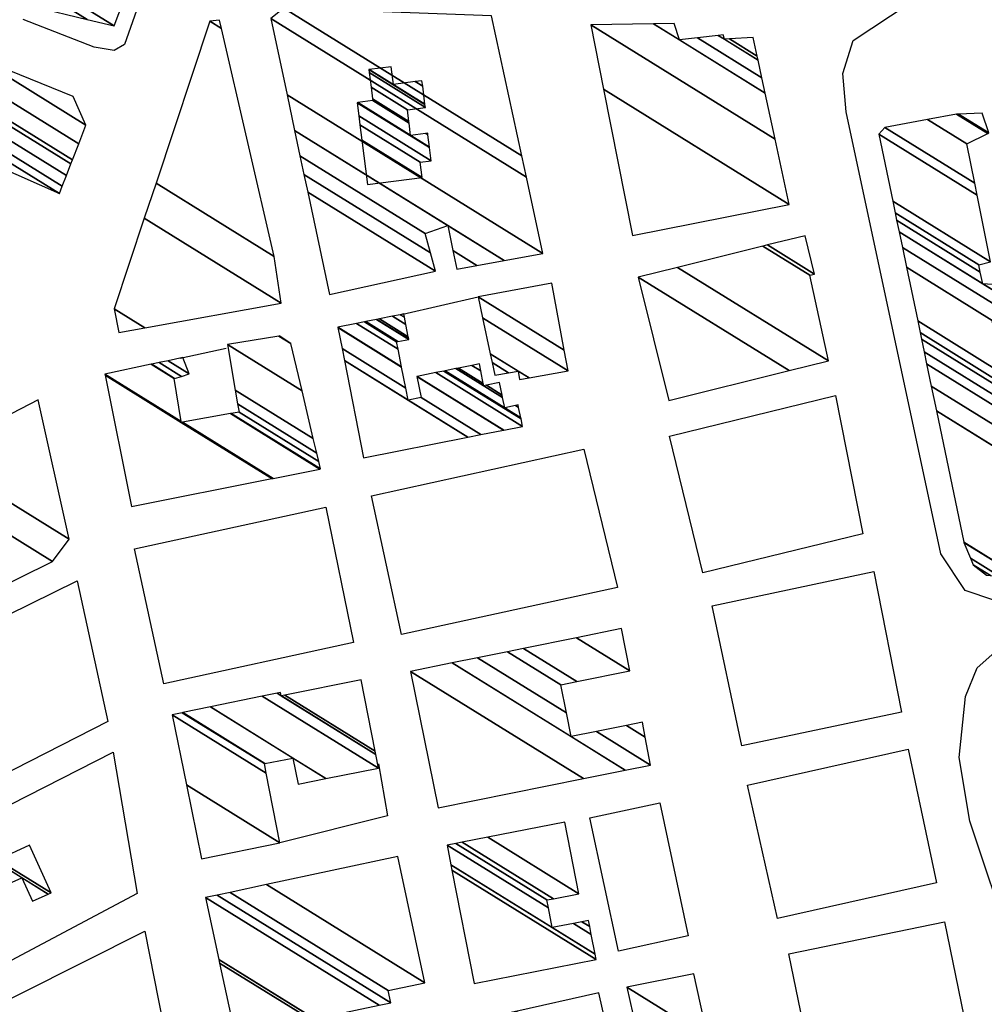
# Model space of a CAD drawing. Extents: x 527038 to 536011, y 4374333 to 4381877.
# Drawn here: x 529148 to 529357, y 4377320 to 4377534 of the extents above; entities that cross this region are included whole.
import ezdxf

# ---------------------------------------------------------------- set-up
doc = ezdxf.new("R2010")
doc.units = 0
doc.header["$MEASUREMENT"] = 0
for name, color, linetype in [('46', 7, 'CONTINUOUS'), ('47', 7, 'CONTINUOUS'), ('50', 7, 'CONTINUOUS')]:
    doc.layers.add(name, color=color, linetype=linetype)

msp = doc.modelspace()

# ---------------------------------------------------------------- linework, layer by layer
at = {"layer": '46', "color": 1, "linetype": 'Continuous'}
for p, q in [((529230.71, 4377469.81), (529247.04, 4377473.57)), ((529182.36, 4377460.26), (529192.35, 4377462.44))]:
    msp.add_line(p, q, dxfattribs=at)
for points in [[(529223.02, 4377684.49), (529195.73, 4377600.44), (529170.29, 4377528.26), (529168.08, 4377526.96), (529163.7, 4377527.68), (529148.27, 4377533.74)], [(529373.29, 4377535.76), (529382.44, 4377533.45), (529387.56, 4377529.94), (529391.06, 4377522.36), (529421.63, 4377458.41), (529426.75, 4377451.67), (529427.3, 4377443.86), (529416.57, 4377434.93), (529358.92, 4377407.79), (529352.7, 4377409.9), (529347.43, 4377417.86), (529326.86, 4377513.68), (529326.15, 4377522.02), (529328.39, 4377529.13), (529340.53, 4377537.15), (529347.57, 4377537.55)], [(529419.28, 4377425.9), (529436.07, 4377438.86), (529438.14, 4377440.52), (529440.75, 4377440.88), (529456.822885, 4377436.828147), (529464.486974, 4377433.088083), (529475.37, 4377424.28), (529477.08, 4377420.19), (529478.152077, 4377408.700167), (529475.89, 4377403.71), (529463.44, 4377392.7), (529410.903179, 4377347.786934), (529381.05, 4377326.95), (529371.81, 4377325.31), (529366.47, 4377325.77), (529362.93, 4377332.42), (529353.696153, 4377359.829088), (529351.421815, 4377373.684509), (529352.791078, 4377386.902743), (529355.33, 4377393.1), (529360.47, 4377397.67), (529369.28, 4377401.91)]]:
    msp.add_lwpolyline(points, dxfattribs=at)
at = {"layer": '47', "color": 1, "linetype": 'Continuous'}
for points in [[(529330.48, 4377422.16), (529295.81, 4377413.68), (529288.55, 4377443.34), (529324.58, 4377452.16)], [(529277.27, 4377410.5), (529230.43, 4377400.31), (529223.87, 4377430.43), (529269.94, 4377440.5)], [(529219.98, 4377398.58), (529178.81, 4377389.66), (529172.46, 4377418.93), (529213.99, 4377427.98)], [(529338.9, 4377383.46), (529304.23, 4377376.16), (529297.82, 4377406.59), (529332.92, 4377413.99)], [(529084.81, 4377374.94), (529160.05, 4377412), (529166.64, 4377381.49), (529098.88, 4377346.93)], [(529101.24, 4377340.92), (529167.83, 4377374.8), (529173.02, 4377344.17), (529115.95, 4377313.9)], [(529346.46, 4377346.46), (529311.97, 4377338.75), (529305.5, 4377367.68), (529340.35, 4377375.48)], [(529277.47, 4377331.67), (529271.28, 4377360.57), (529286.43, 4377363.82), (529292.61, 4377334.98)], [(529322.16, 4377293.48), (529314.45, 4377331.11), (529348.22, 4377338.05), (529356.04, 4377299.96)]]:
    msp.add_lwpolyline(points, close=True, dxfattribs=at)
at = {"layer": '50', "color": 1, "linetype": 'Continuous'}
for points in [[(529225.41, 4377372.28), (529227.38, 4377361.04), (529203.99, 4377355.15)], [(529225.41, 4377372.28), (529227.38, 4377361.04), (529203.99, 4377355.15)], [(529107.16, 4377302.11), (529174.69, 4377336.03), (529189.6, 4377260.46), (529139.22, 4377233.93)]]:
    msp.add_lwpolyline(points, dxfattribs=at)

# ---------------------------------------------------------------- meshes
at = {"layer": '47', "color": 1, "linetype": 'Continuous'}
mesh = msp.add_polyface(dxfattribs=at)
corners = [(529006.04, 4377561.92), (529048.122031, 4377543.436758), (529008.609252, 4377567.934915), (529017.23, 4377562.59), (529055.08398, 4377540.378935), (529009.034302, 4377568.930008), (529017.653301, 4377563.586178), (529021.76, 4377561.04), (529081.850002, 4377528.622781), (529010.66846, 4377572.755758), (529019.28073, 4377567.4161), (529023.495539, 4377564.802893), (529045, 4377551.47), (529092.739381, 4377523.839955), (529011.333293, 4377574.312211), (529019.942827, 4377568.974249), (529024.201618, 4377566.333773), (529045.713925, 4377552.996015), (529054.03, 4377547.84), (529095.62071, 4377522.57442), (529011.509208, 4377574.724048), (529020.118017, 4377569.386535), (529024.388446, 4377566.738844), (529045.90283, 4377553.399799), (529054.204032, 4377548.253005), (529071.87, 4377537.3), (529098.605562, 4377521.263415), (529011.691444, 4377575.150682), (529020.299502, 4377569.813635), (529024.581988, 4377567.158469), (529046.098522, 4377553.81809), (529054.384316, 4377548.680849), (529072.049758, 4377537.72817), (529075.45, 4377535.62), (529132.322861, 4377506.454125), (529013.75, 4377579.97), (529022.349584, 4377574.638207), (529026.768255, 4377571.898605), (529048.309083, 4377558.543164), (529056.420832, 4377553.513832), (529074.080323, 4377542.564843), (529077.712001, 4377540.313181), (529141.210989, 4377502.550287), (529022.89, 4377575.91), (529027.344571, 4377573.14814), (529048.891803, 4377559.788728), (529056.957673, 4377554.787841), (529074.615595, 4377543.839825), (529078.308281, 4377541.550338), (529142.220061, 4377502.107083), (529027.41, 4377573.29), (529048.957959, 4377559.930138), (529057.018621, 4377554.93248), (529074.676365, 4377543.984574), (529078.375976, 4377541.690793), (529156.17, 4377495.98), (529040.326321, 4377567.803766), (529049.87254, 4377561.885054), (529057.861193, 4377556.932042), (529075.516476, 4377545.985662), (529079.311839, 4377543.632514), (529156.17, 4377495.98), (529050.6, 4377563.44), (529058.531378, 4377558.522499), (529076.184702, 4377547.577333), (529080.056227, 4377545.176965), (529156.797915, 4377497.596664), (529059.47, 4377560.75), (529077.120581, 4377549.806535), (529081.098774, 4377547.340032), (529157.677337, 4377499.86087), (529078.18, 4377552.33), (529082.27894, 4377549.788633), (529158.672846, 4377502.423959), (529082.67, 4377550.6), (529159.002717, 4377503.273264), (529114.66, 4377535.07), (529160.349963, 4377506.741953), (529138.278878, 4377525.473836), (529161.93, 4377510.81), (529159.16, 4377516.99)]
mesh.append_faces([[corners[k] for k in face] for face in [(0, 0, 1, 2), (2, 3, 6, 5), (3, 1, 4, 7), (5, 6, 10, 9), (7, 4, 8, 11), (9, 10, 15, 14), (11, 12, 17, 16), (12, 8, 13, 18), (14, 15, 21, 20), (16, 17, 23, 22), (18, 13, 19, 24), (20, 21, 28, 27), (22, 23, 30, 29), (24, 25, 32, 31), (25, 19, 26, 33), (27, 28, 36, 35), (29, 30, 38, 37), (31, 32, 40, 39), (33, 26, 34, 41), (35, 36, 43, 43), (37, 38, 45, 44), (39, 40, 47, 46), (41, 34, 42, 48), (44, 45, 51, 50), (46, 47, 53, 52), (48, 42, 49, 54), (50, 51, 57, 56), (52, 53, 59, 58), (54, 49, 55, 60), (56, 57, 62, 62), (58, 59, 64, 63), (60, 61, 66, 65), (63, 64, 68, 67), (65, 66, 70, 69), (67, 68, 71, 71), (69, 70, 73, 72), (72, 73, 75, 74), (74, 75, 77, 76), (76, 77, 79, 78), (78, 79, 80, 80)]], dxfattribs={"vtx0": -1, "vtx2": -1, "color": 1})
mesh = msp.add_polyface(dxfattribs=at)
corners = [(529150.84, 4377536.43), (529162.192854, 4377533.731966), (529152.10807, 4377539.984591), (529151.18, 4377540.56), (529162.210129, 4377533.72786), (529152.11, 4377539.99), (529151.181409, 4377540.565732), (529168.05, 4377532.34), (529151.657816, 4377542.503251), (529170.1, 4377537.7), (529153.072597, 4377548.25709), (529171.32, 4377537.67), (529153.227582, 4377548.887406), (529171.593789, 4377538.527536), (529153.446762, 4377549.778799), (529152.09, 4377550.62), (529171.747731, 4377539.009699), (529153.57, 4377550.28), (529152.249703, 4377551.098592), (529174.572326, 4377547.856643), (529155.18, 4377559.88), (529176.77, 4377554.74), (529176.77, 4377554.74)]
mesh.append_faces([[corners[k] for k in face] for face in [(0, 0, 1, 2), (3, 3, 5, 6), (2, 1, 4, 5), (6, 4, 7, 8), (8, 7, 9, 10), (10, 9, 11, 12), (12, 11, 13, 14), (15, 15, 17, 18), (14, 13, 16, 17), (18, 16, 19, 20), (20, 19, 22, 21)]], dxfattribs={"vtx0": -1, "vtx2": -1, "color": 1})
mesh = msp.add_polyface(dxfattribs=at)
corners = [(529214.76, 4377474.08), (529237.76, 4377479.11), (529210.043851, 4377496.294176), (529237.76, 4377479.11), (529209.230491, 4377500.125292), (529242.4, 4377479.56), (529236.679227, 4377483.106913), (529208.373141, 4377504.163613), (529246.759703, 4377480.363718), (529241.564511, 4377483.584768), (529235.54, 4377487.32), (529207.208946, 4377509.64725), (529252.679743, 4377481.455087), (529240.43, 4377489.05), (529205.56094, 4377517.409745), (529261.06, 4377483), (529202.06, 4377533.9), (529257.489362, 4377499.533468), (529204.84, 4377536.19), (529256.488557, 4377504.167589), (529249.94, 4377534.49)]
mesh.append_faces([[corners[k] for k in face] for face in [(0, 0, 1, 2), (2, 3, 6, 4), (4, 6, 10, 7), (5, 5, 8, 9), (7, 10, 13, 11), (9, 8, 12, 13), (11, 12, 15, 14), (14, 15, 17, 16), (16, 17, 19, 18), (18, 19, 20, 20)]], dxfattribs={"vtx0": -1, "vtx2": -1, "color": 1})
mesh = msp.add_polyface(dxfattribs=at)
corners = [(529169.08, 4377465.86), (529174.678558, 4377466.864055), (529168.04, 4377470.98), (529204.32, 4377472.18), (529174.589591, 4377490.613029), (529204.32, 4377472.18), (529177.133097, 4377498.237432), (529202.79, 4377482.33), (529188.84, 4377533.33), (529191.352858, 4377531.772013), (529190.93, 4377533.6)]
mesh.append_faces([[corners[k] for k in face] for face in [(0, 0, 1, 2), (2, 1, 3, 4), (4, 5, 7, 6), (6, 7, 9, 8), (8, 9, 10, 10)]], dxfattribs={"vtx0": -1, "vtx2": -1, "color": 1})
mesh = msp.add_polyface(dxfattribs=at)
corners = [(529280.56, 4377486.84), (529314.55, 4377493.6), (529274.248002, 4377518.587477), (529314.55, 4377493.6), (529271.47, 4377532.56), (529311.485427, 4377507.750199), (529285.10134, 4377532.778403), (529290.76, 4377529.27), (529309.316506, 4377517.764856), (529289.57, 4377532.85), (529294.61139, 4377529.724308), (529308.605485, 4377521.047886), (529299.143125, 4377530.25887), (529300.48, 4377529.43), (529307.768863, 4377524.910862), (529300.17, 4377530.38), (529301.5954, 4377529.496244), (529307.579288, 4377525.786198), (529306.71, 4377529.8)]
mesh.append_faces([[corners[k] for k in face] for face in [(0, 0, 1, 2), (2, 3, 5, 4), (4, 5, 8, 6), (6, 7, 9, 9), (7, 8, 11, 10), (10, 11, 14, 12), (12, 13, 15, 15), (13, 14, 17, 16), (16, 17, 18, 18)]], dxfattribs={"vtx0": -1, "vtx2": -1, "color": 1})
mesh = msp.add_polyface(dxfattribs=at)
corners = [(529223.05, 4377497.95), (529223.05, 4377497.95), (529221.810033, 4377507.544857), (529234.85, 4377499.46), (529221.381597, 4377510.860087), (529234.43, 4377502.77), (529221.128125, 4377512.821456), (529236.84, 4377503.08), (529220.76, 4377515.67), (529236.4785, 4377505.924437), (529220.917894, 4377515.690373), (529232.37, 4377508.59), (529236.462183, 4377506.052822), (529224.17, 4377516.11), (529232.037349, 4377511.232197), (529235.632331, 4377509.003287), (529236.126116, 4377508.697137), (529224.123099, 4377516.473349), (529231.991702, 4377511.594769), (529236.08, 4377509.06), (529223.792562, 4377519.034058), (529231.67, 4377514.15), (529223.382267, 4377522.212667), (529235.58, 4377514.65), (529223.3, 4377522.85), (529235.498308, 4377515.286977), (529223.407751, 4377522.864025), (529228.64, 4377519.62), (529235.487046, 4377515.374791), (529228.14, 4377523.48), (529233.379407, 4377520.231536), (529234.992431, 4377519.231452), (529234.84, 4377520.42)]
mesh.append_faces([[corners[k] for k in face] for face in [(0, 1, 3, 2), (2, 3, 5, 4), (4, 5, 7, 6), (6, 7, 9, 8), (8, 9, 12, 10), (10, 11, 14, 13), (11, 12, 16, 15), (13, 14, 18, 17), (15, 16, 19, 19), (17, 18, 21, 20), (20, 21, 23, 22), (22, 23, 25, 24), (24, 25, 28, 26), (26, 27, 29, 29), (27, 28, 31, 30), (30, 31, 32, 32)]], dxfattribs={"vtx0": -1, "vtx2": -1, "color": 1})
mesh = msp.add_polyface(dxfattribs=at)
corners = [(529357.32, 4377413.21), (529358.216251, 4377413.104902), (529354.45, 4377415.44), (529360.39, 4377412.85), (529353.849019, 4377416.905447), (529363.46, 4377413.49), (529352.45032, 4377420.316067), (529363.509144, 4377413.514665), (529352.42, 4377420.39), (529385.608366, 4377424.60629), (529346.475034, 4377448.869187), (529364.78, 4377437.52), (529389.745455, 4377426.6827), (529345.362106, 4377454.200639), (529363.715616, 4377442.821354), (529369.75, 4377439.08), (529393.482533, 4377428.558344), (529344.356785, 4377459.016598), (529362.754145, 4377447.610126), (529373.640818, 4377440.860324), (529378.98, 4377437.55), (529395.517979, 4377429.579936), (529343.809225, 4377461.63967), (529362.230469, 4377450.218389), (529375.76, 4377441.83), (529381.148311, 4377438.489215), (529397.65, 4377430.65), (529343.235684, 4377464.387197), (529361.681946, 4377452.950407), (529383.419502, 4377439.472993), (529397.65, 4377430.65), (529342.9401, 4377465.803184), (529361.399254, 4377454.358399), (529384.59, 4377439.98), (529394.943638, 4377433.560683), (529342.411087, 4377468.337408), (529360.893316, 4377456.878317), (529390.1, 4377438.77), (529339.98181, 4377479.974788), (529358.57, 4377468.45), (529339.084447, 4377484.273582), (529362.59, 4377469.7), (529338.379738, 4377487.64947), (529356.54, 4377476.39), (529361.460592, 4377473.339204), (529337.849, 4377490.191955), (529356.003688, 4377478.935941), (529360.61, 4377476.08), (529337.51878, 4377491.773864), (529355.67, 4377480.52), (529336.988044, 4377494.316338), (529358.24, 4377481.14), (529333.95, 4377508.87), (529355.321462, 4377495.619567), (529335.28, 4377510.31), (529354.799812, 4377498.207601), (529344.548906, 4377512.029329), (529353.08, 4377506.74), (529350.86, 4377513.2), (529357.614667, 4377509.012067), (529351.295076, 4377513.216492), (529357.87, 4377509.14), (529356.4, 4377513.41)]
mesh.append_faces([[corners[k] for k in face] for face in [(0, 0, 1, 2), (2, 1, 3, 4), (4, 3, 5, 6), (6, 5, 7, 8), (8, 7, 9, 10), (10, 11, 14, 13), (11, 9, 12, 15), (13, 14, 18, 17), (15, 12, 16, 19), (17, 18, 23, 22), (19, 20, 24, 24), (20, 16, 21, 25), (22, 23, 28, 27), (25, 21, 26, 29), (27, 28, 32, 31), (29, 30, 34, 33), (31, 32, 36, 35), (33, 34, 37, 37), (35, 36, 39, 38), (38, 39, 41, 40), (40, 41, 44, 42), (42, 43, 46, 45), (43, 44, 47, 47), (45, 46, 49, 48), (48, 49, 51, 50), (50, 51, 53, 52), (52, 53, 55, 54), (54, 55, 57, 56), (56, 57, 59, 58), (58, 59, 61, 60), (60, 61, 62, 62)]], dxfattribs={"vtx0": -1, "vtx2": -1, "color": 1})
mesh = msp.add_polyface(dxfattribs=at)
corners = [(529288.39, 4377451.11), (529314.512321, 4377457.555767), (529281.78, 4377477.85), (529323.04, 4377459.66), (529290.294108, 4377479.962647), (529323.04, 4377459.66), (529308.825177, 4377484.560851), (529319.02, 4377478.24), (529309.822948, 4377484.808433), (529320.03, 4377478.48), (529317.97, 4377486.83)]
mesh.append_faces([[corners[k] for k in face] for face in [(0, 0, 1, 2), (2, 1, 3, 4), (4, 5, 7, 6), (6, 7, 9, 8), (8, 9, 10, 10)]], dxfattribs={"vtx0": -1, "vtx2": -1, "color": 1})
mesh = msp.add_polyface(dxfattribs=at)
corners = [(529250.64, 4377456.55), (529256.03, 4377455.61), (529253.641525, 4377457.090869), (529250.055296, 4377459.314352), (529258.074115, 4377455.981834), (529255.69, 4377457.46), (529249.656248, 4377461.200962), (529266.53, 4377457.52), (529248.005508, 4377469.005295), (529247.04, 4377473.57), (529265.698204, 4377462.001803), (529247.04, 4377473.57), (529263, 4377476.54)]
mesh.append_faces([[corners[k] for k in face] for face in [(0, 0, 2, 3), (3, 2, 5, 6), (1, 1, 4, 5), (6, 4, 7, 8), (8, 7, 10, 11), (9, 10, 12, 12)]], dxfattribs={"vtx0": -1, "vtx2": -1, "color": 1})
mesh = msp.add_polyface(dxfattribs=at)
corners = [(529222.16, 4377438.67), (529244.789146, 4377443.127653), (529218.008663, 4377459.731711), (529231.85, 4377451.15), (529247.60706, 4377443.682746), (529217.491714, 4377462.354439), (529231.33288, 4377453.772834), (529234.66, 4377451.71), (529252.514805, 4377444.64951), (529216.591384, 4377466.922243), (529230.432251, 4377458.340824), (529233.74, 4377456.29), (529252.57686, 4377444.661734), (529216.58, 4377466.98), (529230.420863, 4377458.398583), (529233.801605, 4377456.302503), (529256.68, 4377445.47), (529220.664581, 4377467.799773), (529229.667889, 4377462.217669), (529237.875006, 4377457.129208), (529256.68, 4377445.47), (529222.388999, 4377468.145862), (529229.35, 4377463.83), (529239.594703, 4377457.478224), (529256.336903, 4377447.097961), (529222.660641, 4377468.20038), (529229.622633, 4377463.883905), (529239.865602, 4377457.533203), (529252.79, 4377449.52), (529256.282856, 4377447.354409), (529225.009447, 4377468.671784), (529231.98, 4377464.35), (529242.207978, 4377458.008593), (529252.345275, 4377451.723409), (529255.123208, 4377450.001074), (529255.815528, 4377449.571832), (529225.018581, 4377468.673617), (529231.978289, 4377464.358557), (529242.217087, 4377458.010442), (529248.25, 4377454.27), (529252.343546, 4377451.731977), (529255.132282, 4377450.002945), (529255.813711, 4377449.580455), (529225.590094, 4377468.78832), (529231.871201, 4377464.893997), (529242.787036, 4377458.126114), (529248.142143, 4377454.805916), (529248.819578, 4377454.385902), (529252.235335, 4377452.268113), (529255.7, 4377450.12), (529228.470271, 4377469.366369), (529231.331525, 4377467.592375), (529245.659329, 4377458.709052), (529247.598589, 4377457.506699), (529251.69, 4377454.97), (529230.105419, 4377469.694542), (529231.025138, 4377469.124311), (529247.29, 4377459.04), (529230.88, 4377469.85)]
mesh.append_faces([[corners[k] for k in face] for face in [(0, 0, 1, 2), (2, 3, 6, 5), (3, 1, 4, 7), (5, 6, 10, 9), (7, 4, 8, 11), (9, 10, 14, 13), (11, 8, 12, 15), (13, 14, 18, 17), (15, 12, 16, 19), (17, 18, 22, 21), (19, 20, 24, 23), (21, 22, 26, 25), (23, 24, 29, 27), (25, 26, 31, 30), (27, 28, 33, 32), (28, 29, 35, 34), (30, 31, 37, 36), (32, 33, 40, 38), (34, 35, 42, 41), (36, 37, 44, 43), (38, 39, 46, 45), (39, 40, 48, 47), (41, 42, 49, 49), (43, 44, 51, 50), (45, 46, 53, 52), (47, 48, 54, 54), (50, 51, 56, 55), (52, 53, 57, 57), (55, 56, 58, 58)]], dxfattribs={"vtx0": -1, "vtx2": -1, "color": 1})
mesh = msp.add_polyface(dxfattribs=at)
corners = [(529171.83, 4377428.07), (529202.228577, 4377434.136366), (529166.085409, 4377456.545344), (529182.61, 4377446.3), (529202.521783, 4377434.194879), (529166.03, 4377456.82), (529182.567206, 4377446.566835), (529182.909694, 4377446.35449), (529212.711421, 4377436.228332), (529176.085105, 4377458.936864), (529181.08, 4377455.84), (529193.324808, 4377448.248147), (529212.82, 4377436.25), (529176.192251, 4377458.959421), (529181.176118, 4377455.869394), (529193.435789, 4377448.268325), (529212.438942, 4377437.860753), (529177.847208, 4377459.307833), (529182.660749, 4377456.323409), (529195.15, 4377448.58), (529212.005365, 4377439.69351), (529179.730261, 4377459.704265), (529184.35, 4377456.84), (529194.847528, 4377450.331471), (529211.266316, 4377442.817517), (529182.94, 4377460.38), (529194.331951, 4377453.316923), (529192.62, 4377463.23), (529208.812331, 4377453.190659), (529192.62, 4377463.23), (529203.747822, 4377465.068166), (529206.39, 4377463.43), (529203.88, 4377465.09)]
mesh.append_faces([[corners[k] for k in face] for face in [(0, 0, 1, 2), (2, 3, 6, 5), (3, 1, 4, 7), (5, 6, 10, 9), (7, 4, 8, 11), (9, 10, 14, 13), (11, 8, 12, 15), (13, 14, 18, 17), (15, 12, 16, 19), (17, 18, 22, 21), (19, 16, 20, 23), (21, 22, 25, 25), (23, 20, 24, 26), (26, 24, 28, 29), (27, 28, 31, 30), (30, 31, 32, 32)]], dxfattribs={"vtx0": -1, "vtx2": -1, "color": 1})
mesh = msp.add_polyface(dxfattribs=at)
corners = [(529081.67, 4377380.08), (529085.315154, 4377381.882362), (529078.19, 4377386.3), (529088.86574, 4377383.637965), (529081.466135, 4377388.225764), (529076.04, 4377391.59), (529067.58, 4377408.03), (529098.910738, 4377388.604757), (529090.734679, 4377393.673962), (529086.109144, 4377396.541821), (529067.58, 4377408.03), (529070.653172, 4377409.609569), (529102.037771, 4377390.150932), (529093.62, 4377395.37), (529089.243694, 4377398.083335), (529072.620193, 4377410.620591), (529104.039265, 4377391.14058), (529091.25, 4377399.07), (529122.408338, 4377436.211022), (529154.7, 4377416.19), (529128.631679, 4377439.409734), (529158.26, 4377421.04), (529151.59, 4377451.21)]
mesh.append_faces([[corners[k] for k in face] for face in [(0, 0, 1, 2), (2, 1, 3, 4), (5, 5, 9, 10), (4, 3, 7, 8), (6, 9, 14, 11), (8, 7, 12, 13), (11, 14, 17, 15), (13, 12, 16, 17), (15, 16, 19, 18), (18, 19, 21, 20), (20, 21, 22, 22)]], dxfattribs={"vtx0": -1, "vtx2": -1, "color": 1})
mesh = msp.add_polyface(dxfattribs=at)
corners = [(529238.33, 4377362.72), (529269.860124, 4377369.083502), (529232.35, 4377392.34), (529278.946208, 4377370.917282), (529241.425326, 4377394.180451), (529267.2, 4377378.2), (529284.41, 4377372.02), (529246.882648, 4377395.28718), (529266.180014, 4377383.322699), (529272.68111, 4377379.291981), (529284.41, 4377372.02), (529253.410194, 4377396.610948), (529264.96, 4377389.45), (529279.237108, 4377380.598109), (529283.298691, 4377378.079903), (529256.868013, 4377397.312185), (529268.432438, 4377390.142173), (529282.71, 4377381.29), (529268.347046, 4377399.6401), (529279.96, 4377392.44), (529278.11, 4377401.62)]
mesh.append_faces([[corners[k] for k in face] for face in [(0, 0, 1, 2), (2, 1, 3, 4), (4, 5, 8, 7), (5, 3, 6, 9), (7, 8, 12, 11), (9, 10, 14, 13), (11, 12, 16, 15), (13, 14, 17, 17), (15, 16, 19, 18), (18, 19, 20, 20)]], dxfattribs={"vtx0": -1, "vtx2": -1, "color": 1})
mesh = msp.add_polyface(dxfattribs=at)
corners = [(529187.02, 4377351.71), (529187.02, 4377351.71), (529183.740001, 4377367.705119), (529203.99, 4377355.15), (529180.62, 4377382.92), (529201.044254, 4377370.256842), (529182.825437, 4377383.375135), (529200.64, 4377372.33), (529182.95376, 4377383.401617), (529207.94, 4377367.91), (529200.770037, 4377372.355419), (529188.933843, 4377384.635723), (529213.997826, 4377369.095905), (529206.83, 4377373.54), (529200.199559, 4377386.960622), (529225.41, 4377371.33), (529203.403763, 4377387.621872), (529204.31, 4377387.06), (529224.814454, 4377374.347117), (529204.17, 4377387.78), (529205.084588, 4377387.21295), (529224.672038, 4377375.068615), (529221.63, 4377390.48)]
mesh.append_faces([[corners[k] for k in face] for face in [(0, 1, 3, 2), (2, 3, 5, 4), (4, 5, 7, 6), (6, 7, 10, 8), (8, 10, 13, 11), (9, 9, 12, 13), (11, 12, 15, 14), (14, 15, 18, 16), (16, 17, 19, 19), (17, 18, 21, 20), (20, 21, 22, 22)]], dxfattribs={"vtx0": -1, "vtx2": -1, "color": 1})
mesh = msp.add_polyface(dxfattribs=at)
corners = [(529246.16, 4377324.67), (529272.65, 4377329.85), (529241.35671, 4377349.252025), (529272.65, 4377329.85), (529241.134078, 4377350.391402), (529263.12, 4377336.76), (529272.42477, 4377330.990988), (529240.3, 4377354.66), (529262.279757, 4377341.03242), (529267.710594, 4377337.66527), (529271.580959, 4377335.26562), (529242.160381, 4377355.023481), (529261.94, 4377342.76), (529269.566829, 4377338.031321), (529271.239759, 4377336.994094), (529243.576709, 4377355.300203), (529263.355311, 4377343.037352), (529270.98, 4377338.31), (529249.105365, 4377356.38039), (529268.88, 4377344.12), (529265.84, 4377359.65)]
mesh.append_faces([[corners[k] for k in face] for face in [(0, 0, 1, 2), (2, 3, 6, 4), (4, 5, 8, 7), (5, 6, 10, 9), (7, 8, 12, 11), (9, 10, 14, 13), (11, 12, 16, 15), (13, 14, 17, 17), (15, 16, 19, 18), (18, 19, 20, 20)]], dxfattribs={"vtx0": -1, "vtx2": -1, "color": 1})
mesh = msp.add_polyface(dxfattribs=at)
corners = [(529140.51, 4377344.16), (529138.12, 4377349.39), (529143.987143, 4377345.752337), (529138.12, 4377349.39), (529138.739051, 4377349.672657), (529150.34, 4377342.48), (529144.605421, 4377346.035473), (529142.137876, 4377351.224551), (529153.743167, 4377344.029203), (529148, 4377347.59), (529142.753923, 4377351.505836), (529154.36, 4377344.31), (529149.64, 4377354.65)]
mesh.append_faces([[corners[k] for k in face] for face in [(0, 0, 2, 3), (1, 2, 6, 4), (4, 6, 9, 7), (5, 5, 8, 9), (7, 8, 11, 10), (10, 11, 12, 12)]], dxfattribs={"vtx0": -1, "vtx2": -1, "color": 1})
mesh = msp.add_polyface(dxfattribs=at)
corners = [(529194.37, 4377313.05), (529194.37, 4377313.05), (529190.939652, 4377329.077733), (529210.71, 4377316.82), (529209.77047, 4377317.402514), (529190.768244, 4377329.878606), (529211.546849, 4377316.995748), (529210.54, 4377317.62), (529187.9, 4377343.28), (529225.550249, 4377319.936623), (529190.42757, 4377343.820929), (529228.09, 4377320.47), (529193.21264, 4377344.416966), (529227.53, 4377323.14), (529201.095265, 4377346.103939), (529235.44, 4377324.81), (529229.58, 4377352.2)]
mesh.append_faces([[corners[k] for k in face] for face in [(0, 1, 4, 2), (2, 4, 7, 5), (3, 3, 6, 7), (5, 6, 9, 8), (8, 9, 11, 10), (10, 11, 13, 12), (12, 13, 15, 14), (14, 15, 16, 16)]], dxfattribs={"vtx0": -1, "vtx2": -1, "color": 1})
mesh = msp.add_polyface(dxfattribs=at)
corners = [(529257.1, 4377279.35), (529295.575447, 4377287.987345), (529248.62, 4377317.1), (529296.07631, 4377288.099784), (529249.120549, 4377317.212634), (529278.56, 4377298.96), (529302.121144, 4377289.456787), (529255.161587, 4377318.57199), (529277.227535, 4377304.890972), (529284.6, 4377300.32), (529302.18, 4377289.47), (529255.220407, 4377318.585226), (529277.214561, 4377304.94872), (529284.586984, 4377300.377774), (529298.200425, 4377307.164389), (529273.24, 4377322.64), (529280.599587, 4377318.077013), (529296.893407, 4377312.975784), (529279.29, 4377323.89), (529293.8, 4377326.73), (529293.8, 4377326.73)]
mesh.append_faces([[corners[k] for k in face] for face in [(0, 0, 1, 2), (2, 1, 3, 4), (4, 5, 8, 7), (5, 3, 6, 9), (7, 8, 12, 11), (9, 6, 10, 13), (11, 12, 15, 15), (13, 10, 14, 16), (16, 14, 17, 18), (18, 17, 20, 19)]], dxfattribs={"vtx0": -1, "vtx2": -1, "color": 1})

doc.saveas('drawing.dxf')
